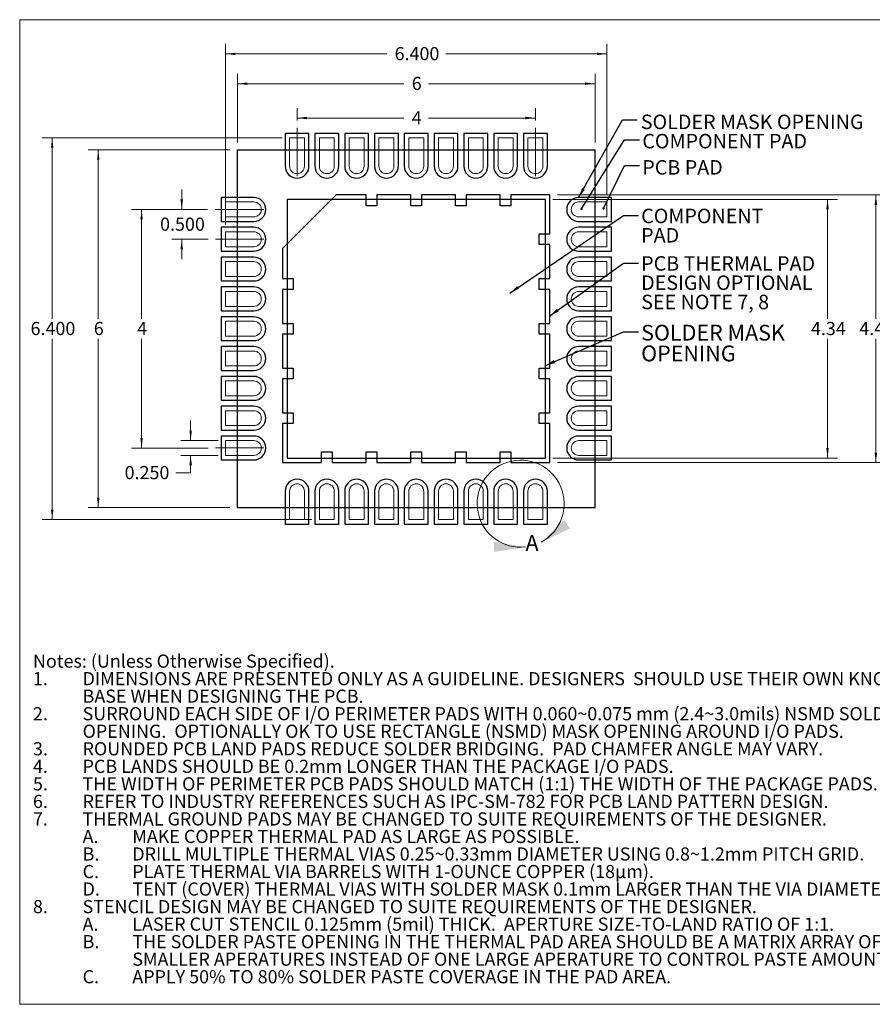
# Model space of a CAD drawing. Units: millimetres. Extents: x 0.7 to 22.5, y 0.8 to 17.3.
# Drawn here: x 0.7 to 15, y 0.8 to 17.3 of the extents above; entities that cross this region are included whole.
import ezdxf

# ---------------------------------------------------------------- set-up
doc = ezdxf.new("R2010")
doc.units = ezdxf.units.MM
doc.header["$LTSCALE"] = 0.083333
doc.linetypes.add('CENTERX2', pattern=[20.32, 12.7, -2.54, 2.54, -2.54])
doc.styles.add('SLDTEXTSTYLE0', font='GOTHIC.TTF', dxfattribs={"width": 0.913})
doc.styles.get("Standard").update_dxf_attribs({"font": 'GOTHIC.TTF'})
doc.dimstyles.new('SLDDIMSTYLE0', dxfattribs={"dimtxt": 0.220486, "dimasz": 0.166667, "dimexe": 0, "dimexo": 0.0625, "dimgap": 0.055122, "dimtad": 0, "dimtih": 1, "dimtoh": 1, "dimdec": 3, "dimlfac": 0.666667, "dimrnd": 1e-09, "dimzin": 4, "dimdsep": 46, "dimtxsty": 'SLDTEXTSTYLE0', "dimsah": 1, "dimcen": 0.09, "dimadec": 0, "dimazin": 0, "dimtfac": 1, "dimtdec": 3, "dimtofl": 0, "dimtmove": 0, "dimatfit": 3, "dimfxl": 1, "dimfrac": 2, "dimtolj": 1, "dimtzin": 12, "dimarcsym": 0})
doc.dimstyles.new('SLDDIMSTYLE1', dxfattribs={"dimtxt": 0.220486, "dimasz": 0.166667, "dimexe": 0, "dimexo": 0.0625, "dimgap": 0.055122, "dimtad": 0, "dimtih": 1, "dimtoh": 1, "dimdec": 3, "dimlfac": 0.666667, "dimrnd": 1e-09, "dimzin": 12, "dimdsep": 46, "dimtxsty": 'SLDTEXTSTYLE0', "dimsah": 1, "dimcen": 0.09, "dimadec": 0, "dimazin": 0, "dimtfac": 1, "dimtdec": 3, "dimtofl": 0, "dimtmove": 0, "dimatfit": 3, "dimfxl": 1, "dimfrac": 2, "dimtolj": 1, "dimtzin": 12, "dimarcsym": 0})
doc.dimstyles.new('SLDDIMSTYLE2', dxfattribs={"dimtxt": 0.220486, "dimasz": 0.166667, "dimexe": 0, "dimexo": 0.0625, "dimgap": 0.055122, "dimtad": 0, "dimtih": 1, "dimtoh": 1, "dimlfac": 0.666667, "dimrnd": 1e-09, "dimzin": 12, "dimdsep": 46, "dimtxsty": 'SLDTEXTSTYLE0', "dimsah": 1, "dimcen": 0.09, "dimadec": 0, "dimazin": 0, "dimtfac": 1, "dimtofl": 0, "dimtmove": 0, "dimatfit": 3, "dimfxl": 1, "dimfrac": 2, "dimtolj": 1, "dimtzin": 12, "dimarcsym": 0})
doc.dimstyles.new('SLDDIMSTYLE3', dxfattribs={"dimtxt": 0.220486, "dimasz": 0.166667, "dimexe": 0, "dimexo": 0.0625, "dimgap": 0.055122, "dimtad": 0, "dimtih": 1, "dimtoh": 1, "dimdec": 3, "dimlfac": 0.666667, "dimrnd": 1e-09, "dimzin": 4, "dimdsep": 46, "dimtxsty": 'SLDTEXTSTYLE0', "dimsah": 1, "dimcen": 0.09, "dimadec": 0, "dimazin": 0, "dimtfac": 1, "dimtdec": 3, "dimtofl": 0, "dimtmove": 0, "dimatfit": 3, "dimfxl": 1, "dimfrac": 2, "dimtolj": 1, "dimtzin": 12, "dimarcsym": 0})
doc.dimstyles.new('SLDDIMSTYLE4', dxfattribs={"dimtxt": 0, "dimasz": 0.166667, "dimexe": 0, "dimexo": 0.0625, "dimgap": 0, "dimtad": 0, "dimtih": 1, "dimtoh": 1, "dimdec": 0, "dimrnd": 1e-09, "dimzin": 0, "dimdsep": 46, "dimtxsty": 'STANDARD', "dimsah": 1, "dimcen": 0.09, "dimadec": 0, "dimazin": 0, "dimtfac": 0.166667, "dimtdec": 0, "dimtofl": 0, "dimtmove": 0, "dimatfit": 3, "dimfxl": 1, "dimfrac": 2, "dimtolj": 1, "dimtzin": 0, "dimarcsym": 0})
doc.dimstyles.new('SLDDIMSTYLE5', dxfattribs={"dimtxt": 0, "dimasz": 0.041667, "dimexe": 0, "dimexo": 0.0625, "dimgap": 0, "dimtad": 0, "dimtih": 1, "dimtoh": 1, "dimdec": 0, "dimrnd": 1e-09, "dimzin": 0, "dimdsep": 46, "dimtxsty": 'STANDARD', "dimblk1": 'DOT', "dimblk2": 'DOT', "dimsah": 1, "dimcen": 0.09, "dimadec": 0, "dimazin": 0, "dimtfac": 0.041667, "dimtdec": 0, "dimtofl": 0, "dimtmove": 0, "dimatfit": 3, "dimldrblk": 'DOT', "dimfxl": 1, "dimfrac": 2, "dimtolj": 1, "dimtzin": 0, "dimarcsym": 0})

# ---------------------------------------------------------------- blocks, each defined once
blk = doc.blocks.new('SW_NOTE_19')
at = {"color": 0, "linetype": 'Continuous', "lineweight": 0, "attachment_point": 1, "style": 'SLDTEXTSTYLE0'}
for s, insert, char_height in [('Notes: (Unless Otherwise Specified).', (0, 0.282), 0.22049), ('1.', (0, -0.012), 0.2205), ('DIMENSIONS ARE PRESENTED ONLY AS A GUIDELINE. DESIGNERS  SHOULD USE THEIR OWN KNOWLEDGE ', (0.833, -0.012), 0.22049), ('BASE WHEN DESIGNING THE PCB.', (0.833, -0.306), 0.22049), ('2.', (0, -0.6), 0.2205), ('SURROUND EACH SIDE OF I/O PERIMETER PADS WITH 0.060~0.075 mm (2.4~3.0mils) NSMD SOLDER MASK ', (0.833, -0.6), 0.22049), ('OPENING.  OPTIONALLY OK TO USE RECTANGLE (NSMD) MASK OPENING AROUND I/O PADS.', (0.833, -0.894), 0.22049), ('3.', (0, -1.188), 0.2205), ('ROUNDED PCB LAND PADS REDUCE SOLDER BRIDGING.  PAD CHAMFER ANGLE MAY VARY.', (0.833, -1.188), 0.22049), ('4.', (0, -1.482), 0.2205), ('PCB LANDS SHOULD BE 0.2mm LONGER THAN THE PACKAGE I/O PADS.', (0.833, -1.482), 0.22049), ('5.', (0, -1.776), 0.2205), ('THE WIDTH OF PERIMETER PCB PADS SHOULD MATCH (1:1) THE WIDTH OF THE PACKAGE PADS.', (0.833, -1.776), 0.22049), ('6.', (0, -2.07), 0.2205), ('REFER TO INDUSTRY REFERENCES SUCH AS IPC-SM-782 FOR PCB LAND PATTERN DESIGN.', (0.833, -2.07), 0.22049), ('7.', (0, -2.364), 0.2205), ('THERMAL GROUND PADS MAY BE CHANGED TO SUITE REQUIREMENTS OF THE DESIGNER.', (0.833, -2.364), 0.22049), ('A.', (0.833, -2.658), 0.2205), ('MAKE COPPER THERMAL PAD AS LARGE AS POSSIBLE.', (1.667, -2.658), 0.22049), ('B.', (0.833, -2.952), 0.2205), ('DRILL MULTIPLE THERMAL VIAS 0.25~0.33mm DIAMETER USING 0.8~1.2mm PITCH GRID.', (1.667, -2.952), 0.22049), ('C.', (0.833, -3.246), 0.2205), ('PLATE THERMAL VIA BARRELS WITH 1-OUNCE COPPER (18µm).', (1.667, -3.246), 0.22049), ('D.', (0.833, -3.54), 0.2205), ('TENT (COVER) THERMAL VIAS WITH SOLDER MASK 0.1mm LARGER THAN THE VIA DIAMETER.', (1.667, -3.54), 0.22049), ('8.', (0, -3.834), 0.2205), ('STENCIL DESIGN MAY BE CHANGED TO SUITE REQUIREMENTS OF THE DESIGNER.', (0.833, -3.834), 0.22049), ('LASER CUT STENCIL 0.125mm (5mil) THICK.  APERTURE SIZE-TO-LAND RATIO OF 1:1.', (1.667, -4.128), 0.22049), ('A.', (0.833, -4.128), 0.2205), ('B.', (0.833, -4.422), 0.2205), ('THE SOLDER PASTE OPENING IN THE THERMAL PAD AREA SHOULD BE A MATRIX ARRAY OF ', (1.667, -4.422), 0.22049), ('SMALLER APERATURES INSTEAD OF ONE LARGE APERATURE TO CONTROL PASTE AMOUNTS.', (1.667, -4.716), 0.22049), ('C.', (0.833, -5.01), 0.2205), ('APPLY 50% TO 80% SOLDER PASTE COVERAGE IN THE PAD AREA.', (1.667, -5.01), 0.22049)]:
    blk.add_mtext(s, dxfattribs=dict(at, insert=insert, char_height=char_height))
blk = doc.blocks.new('*D6')
at = {"color": 7, "linetype": 'Continuous', "lineweight": 0, "transparency": 16777216}
for p, q in [((3.417, 14.158), (3.417, 14.492)), ((3.851, 14.158), (3.25, 14.158)), ((3.86, 13.658), (3.25, 13.658)), ((3.417, 13.658), (3.417, 13.325))]:
    blk.add_line(p, q, dxfattribs=at)
for points in [[(3.417, 14.158), (3.438, 14.325), (3.396, 14.325)], [(3.417, 13.658), (3.396, 13.492), (3.438, 13.492)]]:
    blk.add_solid(points, dxfattribs=at)
at = {"color": 7, "linetype": 'Continuous', "lineweight": 0, "transparency": 16777216, "insert": (3.054, 14.022), "char_height": 0.2205, "attachment_point": 1, "style": 'SLDTEXTSTYLE0'}
blk.add_mtext('0.500', dxfattribs=at)
blk = doc.blocks.new('*D7')
at = {"color": 7, "linetype": 'Continuous', "lineweight": 0, "transparency": 16777216}
for p, q in [((3.851, 14.158), (2.577, 14.158)), ((2.744, 14.158), (2.744, 12.326)), ((2.744, 10.158), (2.744, 11.991)), ((3.86, 10.158), (2.577, 10.158))]:
    blk.add_line(p, q, dxfattribs=at)
for points in [[(2.744, 14.158), (2.723, 13.992), (2.764, 13.992)], [(2.744, 10.158), (2.764, 10.325), (2.723, 10.325)]]:
    blk.add_solid(points, dxfattribs=at)
at = {"color": 7, "linetype": 'Continuous', "lineweight": 0, "transparency": 16777216, "insert": (2.669, 12.272), "char_height": 0.22, "attachment_point": 1, "style": 'SLDTEXTSTYLE0'}
blk.add_mtext('4', dxfattribs=at)
blk = doc.blocks.new('*D8')
at = {"color": 7, "linetype": 'Continuous', "lineweight": 0, "transparency": 16777216}
for p, q in [((9.645, 14.326), (14.42, 14.326)), ((14.253, 14.326), (14.253, 12.326)), ((14.253, 9.99), (14.253, 11.991)), ((9.645, 9.99), (14.42, 9.99))]:
    blk.add_line(p, q, dxfattribs=at)
for points in [[(14.253, 14.326), (14.232, 14.16), (14.274, 14.16)], [(14.253, 9.99), (14.274, 10.157), (14.232, 10.157)]]:
    blk.add_solid(points, dxfattribs=at)
at = {"color": 7, "linetype": 'Continuous', "lineweight": 0, "transparency": 16777216, "insert": (13.974, 12.272), "char_height": 0.2205, "attachment_point": 1, "style": 'SLDTEXTSTYLE0'}
blk.add_mtext('4.34', dxfattribs=at)
blk = doc.blocks.new('*D9')
at = {"color": 7, "linetype": 'Continuous', "lineweight": 0, "transparency": 16777216}
for p, q in [((9.72, 14.401), (15.231, 14.401)), ((15.064, 14.401), (15.064, 12.326)), ((15.064, 9.915), (15.064, 11.991)), ((9.72, 9.915), (15.231, 9.915))]:
    blk.add_line(p, q, dxfattribs=at)
for points in [[(15.064, 14.401), (15.043, 14.235), (15.085, 14.235)], [(15.064, 9.915), (15.085, 10.082), (15.043, 10.082)]]:
    blk.add_solid(points, dxfattribs=at)
at = {"color": 7, "linetype": 'Continuous', "lineweight": 0, "transparency": 16777216, "insert": (14.785, 12.272), "char_height": 0.2205, "attachment_point": 1, "style": 'SLDTEXTSTYLE0'}
blk.add_mtext('4.49', dxfattribs=at)
blk = doc.blocks.new('*D10')
at = {"color": 7, "linetype": 'Continuous', "lineweight": 0, "transparency": 16777216}
for p, q in [((4.227, 15.158), (1.85, 15.158)), ((2.017, 15.158), (2.017, 12.326)), ((2.017, 9.158), (2.017, 11.991)), ((4.227, 9.158), (1.85, 9.158))]:
    blk.add_line(p, q, dxfattribs=at)
for points in [[(2.017, 15.158), (1.996, 14.992), (2.037, 14.992)], [(2.017, 9.158), (2.037, 9.325), (1.996, 9.325)]]:
    blk.add_solid(points, dxfattribs=at)
at = {"color": 7, "linetype": 'Continuous', "lineweight": 0, "transparency": 16777216, "insert": (1.942, 12.272), "char_height": 0.22, "attachment_point": 1, "style": 'SLDTEXTSTYLE0'}
blk.add_mtext('6', dxfattribs=at)
blk = doc.blocks.new('*D11')
at = {"color": 7, "linetype": 'Continuous', "lineweight": 0, "transparency": 16777216}
for p, q in [((3.567, 10.283), (3.567, 10.617)), ((4.027, 10.283), (3.4, 10.283)), ((4.027, 10.033), (3.4, 10.033)), ((3.567, 9.742), (3.567, 10.033)), ((3.317, 9.742), (3.567, 9.742))]:
    blk.add_line(p, q, dxfattribs=at)
for points in [[(3.567, 10.283), (3.588, 10.45), (3.546, 10.45)], [(3.567, 10.033), (3.546, 9.867), (3.588, 9.867)]]:
    blk.add_solid(points, dxfattribs=at)
at = {"color": 7, "linetype": 'Continuous', "lineweight": 0, "transparency": 16777216, "insert": (2.459, 9.856), "char_height": 0.2205, "attachment_point": 1, "style": 'SLDTEXTSTYLE0'}
blk.add_mtext('0.250', dxfattribs=at)
blk = doc.blocks.new('*D12')
at = {"color": 7, "linetype": 'Continuous', "lineweight": 0, "transparency": 16777216}
for p, q in [((4.352, 15.283), (4.352, 16.433)), ((10.352, 15.283), (10.352, 16.433)), ((4.352, 16.267), (7.145, 16.267)), ((10.352, 16.267), (7.559, 16.267))]:
    blk.add_line(p, q, dxfattribs=at)
for points in [[(4.352, 16.267), (4.519, 16.246), (4.519, 16.287)], [(10.352, 16.267), (10.185, 16.287), (10.185, 16.246)]]:
    blk.add_solid(points, dxfattribs=at)
at = {"color": 7, "linetype": 'Continuous', "lineweight": 0, "transparency": 16777216, "insert": (7.277, 16.381), "char_height": 0.22, "attachment_point": 1, "style": 'SLDTEXTSTYLE0'}
blk.add_mtext('6', dxfattribs=at)
blk = doc.blocks.new('*D13')
at = {"color": 7, "linetype": 'Continuous', "lineweight": 0, "transparency": 16777216}
for p, q in [((5.102, 15.358), (1.077, 15.358)), ((1.244, 15.358), (1.244, 12.326)), ((1.244, 8.958), (1.244, 11.991)), ((5.602, 8.958), (1.077, 8.958))]:
    blk.add_line(p, q, dxfattribs=at)
for points in [[(1.244, 15.358), (1.223, 15.192), (1.264, 15.192)], [(1.244, 8.958), (1.264, 9.125), (1.223, 9.125)]]:
    blk.add_solid(points, dxfattribs=at)
at = {"color": 7, "linetype": 'Continuous', "lineweight": 0, "transparency": 16777216, "insert": (0.881, 12.272), "char_height": 0.2205, "attachment_point": 1, "style": 'SLDTEXTSTYLE0'}
blk.add_mtext('6.400', dxfattribs=at)
blk = doc.blocks.new('*D14')
at = {"color": 7, "linetype": 'Continuous', "lineweight": 0, "transparency": 16777216}
for p, q in [((4.152, 13.908), (4.152, 16.933)), ((10.552, 14.408), (10.552, 16.933)), ((4.152, 16.767), (6.857, 16.767)), ((10.552, 16.767), (7.847, 16.767))]:
    blk.add_line(p, q, dxfattribs=at)
for points in [[(4.152, 16.767), (4.319, 16.746), (4.319, 16.787)], [(10.552, 16.767), (10.385, 16.787), (10.385, 16.746)]]:
    blk.add_solid(points, dxfattribs=at)
at = {"color": 7, "linetype": 'Continuous', "lineweight": 0, "transparency": 16777216, "insert": (6.989, 16.881), "char_height": 0.2205, "attachment_point": 1, "style": 'SLDTEXTSTYLE0'}
blk.add_mtext('6.400', dxfattribs=at)
blk = doc.blocks.new('*D15')
at = {"color": 7, "linetype": 'Continuous', "lineweight": 0, "transparency": 16777216}
for p, q in [((5.352, 15.65), (5.352, 15.858)), ((9.352, 15.65), (9.352, 15.858)), ((5.352, 15.691), (7.145, 15.691)), ((9.352, 15.691), (7.559, 15.691))]:
    blk.add_line(p, q, dxfattribs=at)
for points in [[(5.352, 15.691), (5.519, 15.67), (5.519, 15.712)], [(9.352, 15.691), (9.185, 15.712), (9.185, 15.67)]]:
    blk.add_solid(points, dxfattribs=at)
at = {"color": 7, "linetype": 'Continuous', "lineweight": 0, "transparency": 16777216, "insert": (7.277, 15.805), "char_height": 0.22, "attachment_point": 1, "style": 'SLDTEXTSTYLE0'}
blk.add_mtext('4', dxfattribs=at)
blk = doc.blocks.new('SW_NOTE_22')
at = {"color": 0, "linetype": 'Continuous', "lineweight": 0, "attachment_point": 1, "style": 'SLDTEXTSTYLE0'}
for s, insert, char_height in [('SOLDER MASK ', (0.047, 0.12), 0.26458), ('OPENING', (0.047, -0.228), 0.2646)]:
    blk.add_mtext(s, dxfattribs=dict(at, insert=insert, char_height=char_height))
blk = doc.blocks.new('SW_NOTE_23')
at = {"color": 0, "linetype": 'Continuous', "lineweight": 0, "char_height": 0.24253, "attachment_point": 1, "style": 'SLDTEXTSTYLE0'}
for s, insert in [('PCB THERMAL PAD ', (0.047, 0.116)), ('DESIGN OPTIONAL ', (0.047, -0.207)), ('SEE NOTE 7, 8', (0.047, -0.53))]:
    blk.add_mtext(s, dxfattribs=dict(at, insert=insert))
blk = doc.blocks.new('SW_NOTE_24')
at = {"color": 0, "linetype": 'Continuous', "lineweight": 0, "char_height": 0.2425, "attachment_point": 1, "style": 'SLDTEXTSTYLE0'}
for s, insert in [('COMPONENT ', (0.047, 0.112)), ('PAD', (0.047, -0.212))]:
    blk.add_mtext(s, dxfattribs=dict(at, insert=insert))
blk = doc.blocks.new('_DOT')
at = {"color": 0, "linetype": 'ByBlock', "lineweight": -2}
blk.add_line((-0.5, 0), (-1, 0), dxfattribs=at)
at = {"color": 0, "linetype": 'ByBlock', "const_width": 0.5}
blk.add_lwpolyline([(-0.25, 0, 1), (0.25, 0, 1)], format="xyb", close=True, dxfattribs=at)

msp = doc.modelspace()

# ---------------------------------------------------------------- linework, layer by layer
at = {"color": 7, "linetype": 'Continuous', "lineweight": 0}
for p, q in [((0.6983, 17.3399), (22.5, 17.3399)), ((0.6983, 17.3399), (0.6983, 0.8299)), ((22.5, 0.8299), (0.6983, 0.8299))]:
    msp.add_line(p, q, dxfattribs=at)
at = {"color": 7, "linetype": 'CENTERX2', "lineweight": 0}
for p, q in [((5.3519, 15.525), (5.3519, 14.7166)), ((9.3519, 14.7166), (9.3519, 15.525)), ((3.9764, 14.1583), (4.794, 14.1583)), ((3.9852, 13.6583), (4.7936, 13.6583)), ((3.9852, 10.1583), (4.7936, 10.1583))]:
    msp.add_line(p, q, dxfattribs=at)
at = {"color": 7, "linetype": 'Continuous'}
for p, q in [((5.1519, 15.4333), (5.1519, 14.8833)), ((5.5519, 15.4333), (5.1519, 15.4333)), ((5.5519, 14.8833), (5.5519, 15.4333)), ((5.6519, 15.4333), (5.6519, 14.8833)), ((6.0519, 15.4333), (5.6519, 15.4333)), ((6.0519, 14.8833), (6.0519, 15.4333)), ((6.1519, 15.4333), (6.1519, 14.8833)), ((6.5519, 15.4333), (6.1519, 15.4333)), ((6.5519, 14.8833), (6.5519, 15.4333)), ((6.6519, 15.4333), (6.6519, 14.8833)), ((7.0519, 15.4333), (6.6519, 15.4333)), ((7.0519, 14.8833), (7.0519, 15.4333)), ((7.1519, 15.4333), (7.1519, 14.8833)), ((7.5519, 15.4333), (7.1519, 15.4333)), ((7.5519, 14.8833), (7.5519, 15.4333)), ((7.6519, 15.4333), (7.6519, 14.8833)), ((8.0519, 15.4333), (7.6519, 15.4333)), ((8.0519, 14.8833), (8.0519, 15.4333)), ((8.1519, 15.4333), (8.1519, 14.8833)), ((8.5519, 15.4333), (8.1519, 15.4333)), ((8.5519, 14.8833), (8.5519, 15.4333)), ((8.6519, 15.4333), (8.6519, 14.8833)), ((9.0519, 15.4333), (8.6519, 15.4333)), ((9.0519, 14.8833), (9.0519, 15.4333)), ((9.1519, 15.4333), (9.1519, 14.8833)), ((9.5519, 15.4333), (9.1519, 15.4333)), ((9.5519, 14.8833), (9.5519, 15.4333)), ((4.3519, 9.1583), (4.3519, 15.1583)), ((4.3519, 15.1583), (10.3519, 15.1583)), ((10.3519, 9.1583), (10.3519, 15.1583)), ((6.0089, 14.4013), (5.1089, 13.5013)), ((6.5119, 14.4013), (6.0089, 14.4013)), ((6.5119, 14.2213), (6.5119, 14.4013)), ((6.6919, 14.4013), (6.6919, 14.2213)), ((7.2619, 14.4013), (6.6919, 14.4013)), ((7.2619, 14.2213), (7.2619, 14.4013)), ((7.4419, 14.4013), (7.4419, 14.2213)), ((8.0119, 14.4013), (7.4419, 14.4013)), ((8.0119, 14.2213), (8.0119, 14.4013)), ((8.1919, 14.4013), (8.1919, 14.2213)), ((8.7619, 14.4013), (8.1919, 14.4013)), ((8.7619, 14.2213), (8.7619, 14.4013)), ((8.9419, 14.4013), (8.9419, 14.2213)), ((9.5949, 14.4013), (8.9419, 14.4013)), ((9.5949, 13.7483), (9.5949, 14.4013)), ((4.6269, 14.3583), (4.0769, 14.3583)), ((4.0769, 14.3583), (4.0769, 13.9583)), ((9.5199, 14.3263), (5.1839, 14.3263)), ((5.1839, 14.3263), (5.1839, 9.9903)), ((6.6919, 14.2213), (6.5119, 14.2213)), ((7.4419, 14.2213), (7.2619, 14.2213)), ((8.1919, 14.2213), (8.0119, 14.2213)), ((8.9419, 14.2213), (8.7619, 14.2213)), ((9.5199, 9.9903), (9.5199, 14.3263)), ((10.6269, 14.3583), (10.0769, 14.3583)), ((10.6269, 13.9583), (10.6269, 14.3583)), ((4.0769, 13.9583), (4.6269, 13.9583)), ((10.0769, 13.9583), (10.6269, 13.9583)), ((4.6269, 13.8583), (4.0769, 13.8583)), ((4.0769, 13.8583), (4.0769, 13.4583)), ((9.4149, 13.7483), (9.5949, 13.7483)), ((9.4149, 13.5683), (9.4149, 13.7483)), ((10.6269, 13.8583), (10.0769, 13.8583)), ((10.6269, 13.4583), (10.6269, 13.8583)), ((9.5949, 13.5683), (9.4149, 13.5683)), ((9.5949, 12.9983), (9.5949, 13.5683)), ((4.0769, 13.4583), (4.6269, 13.4583)), ((5.1089, 13.5013), (5.1089, 12.9983)), ((10.0769, 13.4583), (10.6269, 13.4583)), ((4.6269, 13.3583), (4.0769, 13.3583)), ((4.0769, 13.3583), (4.0769, 12.9583)), ((10.6269, 13.3583), (10.0769, 13.3583)), ((10.6269, 12.9583), (10.6269, 13.3583)), ((4.0769, 12.9583), (4.6269, 12.9583)), ((5.1089, 12.9983), (5.2889, 12.9983)), ((5.2889, 12.9983), (5.2889, 12.8183)), ((9.4149, 12.9983), (9.5949, 12.9983)), ((9.4149, 12.8183), (9.4149, 12.9983)), ((10.0769, 12.9583), (10.6269, 12.9583)), ((4.6269, 12.8583), (4.0769, 12.8583)), ((4.0769, 12.8583), (4.0769, 12.4583)), ((5.1089, 12.8183), (5.1089, 12.2483)), ((5.2889, 12.8183), (5.1089, 12.8183)), ((9.5949, 12.8183), (9.4149, 12.8183)), ((9.5949, 12.2483), (9.5949, 12.8183)), ((10.6269, 12.8583), (10.0769, 12.8583)), ((10.6269, 12.4583), (10.6269, 12.8583)), ((4.0769, 12.4583), (4.6269, 12.4583)), ((10.0769, 12.4583), (10.6269, 12.4583)), ((4.6269, 12.3583), (4.0769, 12.3583)), ((4.0769, 12.3583), (4.0769, 11.9583)), ((5.1089, 12.2483), (5.2889, 12.2483)), ((5.2889, 12.2483), (5.2889, 12.0683)), ((9.4149, 12.2483), (9.5949, 12.2483)), ((9.4149, 12.0683), (9.4149, 12.2483)), ((10.6269, 12.3583), (10.0769, 12.3583)), ((10.6269, 11.9583), (10.6269, 12.3583)), ((5.1089, 12.0683), (5.1089, 11.4983)), ((5.2889, 12.0683), (5.1089, 12.0683)), ((9.5949, 12.0683), (9.4149, 12.0683)), ((9.5949, 11.4983), (9.5949, 12.0683)), ((4.0769, 11.9583), (4.6269, 11.9583)), ((10.0769, 11.9583), (10.6269, 11.9583)), ((4.6269, 11.8583), (4.0769, 11.8583)), ((4.0769, 11.8583), (4.0769, 11.4583)), ((10.6269, 11.8583), (10.0769, 11.8583)), ((10.6269, 11.4583), (10.6269, 11.8583)), ((4.0769, 11.4583), (4.6269, 11.4583)), ((5.1089, 11.4983), (5.2889, 11.4983)), ((5.2889, 11.4983), (5.2889, 11.3183)), ((9.4149, 11.4983), (9.5949, 11.4983)), ((9.4149, 11.3183), (9.4149, 11.4983)), ((10.0769, 11.4583), (10.6269, 11.4583)), ((4.6269, 11.3583), (4.0769, 11.3583)), ((4.0769, 11.3583), (4.0769, 10.9583)), ((5.1089, 11.3183), (5.1089, 10.7483)), ((5.2889, 11.3183), (5.1089, 11.3183)), ((9.5949, 11.3183), (9.4149, 11.3183)), ((9.5949, 10.7483), (9.5949, 11.3183)), ((10.6269, 11.3583), (10.0769, 11.3583)), ((10.6269, 10.9583), (10.6269, 11.3583)), ((4.0769, 10.9583), (4.6269, 10.9583)), ((10.0769, 10.9583), (10.6269, 10.9583)), ((4.6269, 10.8583), (4.0769, 10.8583)), ((4.0769, 10.8583), (4.0769, 10.4583)), ((5.1089, 10.7483), (5.2889, 10.7483)), ((5.2889, 10.7483), (5.2889, 10.5683)), ((9.4149, 10.7483), (9.5949, 10.7483)), ((9.4149, 10.5683), (9.4149, 10.7483)), ((10.6269, 10.8583), (10.0769, 10.8583)), ((10.6269, 10.4583), (10.6269, 10.8583)), ((5.1089, 10.5683), (5.1089, 9.9153)), ((5.2889, 10.5683), (5.1089, 10.5683)), ((9.5949, 10.5683), (9.4149, 10.5683)), ((9.5949, 9.9153), (9.5949, 10.5683)), ((4.0769, 10.4583), (4.6269, 10.4583)), ((10.0769, 10.4583), (10.6269, 10.4583)), ((4.6269, 10.3583), (4.0769, 10.3583)), ((4.0769, 10.3583), (4.0769, 9.9583)), ((10.6269, 10.3583), (10.0769, 10.3583)), ((10.6269, 9.9583), (10.6269, 10.3583)), ((5.7619, 10.0953), (5.9419, 10.0953)), ((5.7619, 9.9153), (5.7619, 10.0953)), ((5.9419, 10.0953), (5.9419, 9.9153)), ((6.5119, 10.0953), (6.6919, 10.0953)), ((6.5119, 9.9153), (6.5119, 10.0953)), ((6.6919, 10.0953), (6.6919, 9.9153)), ((7.2619, 10.0953), (7.4419, 10.0953)), ((7.2619, 9.9153), (7.2619, 10.0953)), ((7.4419, 10.0953), (7.4419, 9.9153)), ((8.0119, 10.0953), (8.1919, 10.0953)), ((8.0119, 9.9153), (8.0119, 10.0953)), ((8.1919, 10.0953), (8.1919, 9.9153)), ((8.7619, 10.0953), (8.9419, 10.0953)), ((8.7619, 9.9153), (8.7619, 10.0953)), ((8.9419, 10.0953), (8.9419, 9.9153)), ((4.0769, 9.9583), (4.6269, 9.9583)), ((5.1089, 9.9153), (5.7619, 9.9153)), ((5.1839, 9.9903), (9.5199, 9.9903)), ((5.9419, 9.9153), (6.5119, 9.9153)), ((6.6919, 9.9153), (7.2619, 9.9153)), ((7.4419, 9.9153), (8.0119, 9.9153)), ((8.1919, 9.9153), (8.7619, 9.9153)), ((8.9419, 9.9153), (9.5949, 9.9153)), ((10.0769, 9.9583), (10.6269, 9.9583)), ((5.1519, 9.4333), (5.1519, 8.8833)), ((5.5519, 8.8833), (5.5519, 9.4333)), ((5.6519, 9.4333), (5.6519, 8.8833)), ((6.0519, 8.8833), (6.0519, 9.4333)), ((6.1519, 9.4333), (6.1519, 8.8833)), ((6.5519, 8.8833), (6.5519, 9.4333)), ((6.6519, 9.4333), (6.6519, 8.8833)), ((7.0519, 8.8833), (7.0519, 9.4333)), ((7.1519, 9.4333), (7.1519, 8.8833)), ((7.5519, 8.8833), (7.5519, 9.4333)), ((7.6519, 9.4333), (7.6519, 8.8833)), ((8.0519, 8.8833), (8.0519, 9.4333)), ((8.1519, 9.4333), (8.1519, 8.8833)), ((8.5519, 8.8833), (8.5519, 9.4333)), ((8.6519, 9.4333), (8.6519, 8.8833)), ((9.0519, 8.8833), (9.0519, 9.4333)), ((9.1519, 9.4333), (9.1519, 8.8833)), ((9.5519, 8.8833), (9.5519, 9.4333)), ((4.3519, 9.1583), (10.3519, 9.1583)), ((5.1519, 8.8833), (5.5519, 8.8833)), ((5.6519, 8.8833), (6.0519, 8.8833)), ((6.1519, 8.8833), (6.5519, 8.8833)), ((6.6519, 8.8833), (7.0519, 8.8833)), ((7.1519, 8.8833), (7.5519, 8.8833)), ((7.6519, 8.8833), (8.0519, 8.8833)), ((8.1519, 8.8833), (8.5519, 8.8833)), ((8.6519, 8.8833), (9.0519, 8.8833)), ((9.1519, 8.8833), (9.5519, 8.8833))]:
    msp.add_line(p, q, dxfattribs=at)
at = {"color": 7, "linetype": 'Continuous', "lineweight": 15}
for p, q in [((5.4769, 15.3583), (5.2269, 15.3583)), ((5.2269, 15.3583), (5.2269, 14.8833)), ((5.4769, 14.8833), (5.4769, 15.3583)), ((5.9769, 15.3583), (5.7269, 15.3583)), ((5.7269, 15.3583), (5.7269, 14.8833)), ((5.9769, 14.8833), (5.9769, 15.3583)), ((6.4769, 15.3583), (6.2269, 15.3583)), ((6.2269, 15.3583), (6.2269, 14.8833)), ((6.4769, 14.8833), (6.4769, 15.3583)), ((6.9769, 15.3583), (6.7269, 15.3583)), ((6.7269, 15.3583), (6.7269, 14.8833)), ((6.9769, 14.8833), (6.9769, 15.3583)), ((7.4769, 15.3583), (7.2269, 15.3583)), ((7.2269, 15.3583), (7.2269, 14.8833)), ((7.4769, 14.8833), (7.4769, 15.3583)), ((7.9769, 15.3583), (7.7269, 15.3583)), ((7.7269, 15.3583), (7.7269, 14.8833)), ((7.9769, 14.8833), (7.9769, 15.3583)), ((8.4769, 15.3583), (8.2269, 15.3583)), ((8.2269, 15.3583), (8.2269, 14.8833)), ((8.4769, 14.8833), (8.4769, 15.3583)), ((8.9769, 15.3583), (8.7269, 15.3583)), ((8.7269, 15.3583), (8.7269, 14.8833)), ((8.9769, 14.8833), (8.9769, 15.3583)), ((9.4769, 15.3583), (9.2269, 15.3583)), ((9.2269, 15.3583), (9.2269, 14.8833)), ((9.4769, 14.8833), (9.4769, 15.3583)), ((4.1519, 14.2833), (4.1519, 14.0333)), ((4.6269, 14.2833), (4.1519, 14.2833)), ((10.5519, 14.2833), (10.0769, 14.2833)), ((10.5519, 14.0333), (10.5519, 14.2833)), ((4.1519, 14.0333), (4.6269, 14.0333)), ((10.0769, 14.0333), (10.5519, 14.0333)), ((4.1519, 13.7833), (4.1519, 13.5333)), ((4.6269, 13.7833), (4.1519, 13.7833)), ((10.5519, 13.7833), (10.0769, 13.7833)), ((10.5519, 13.5333), (10.5519, 13.7833)), ((4.1519, 13.5333), (4.6269, 13.5333)), ((10.0769, 13.5333), (10.5519, 13.5333)), ((4.1519, 13.2833), (4.1519, 13.0333)), ((4.6269, 13.2833), (4.1519, 13.2833)), ((10.5519, 13.2833), (10.0769, 13.2833)), ((10.5519, 13.0333), (10.5519, 13.2833)), ((4.1519, 13.0333), (4.6269, 13.0333)), ((10.0769, 13.0333), (10.5519, 13.0333)), ((4.1519, 12.7833), (4.1519, 12.5333)), ((4.6269, 12.7833), (4.1519, 12.7833)), ((10.5519, 12.7833), (10.0769, 12.7833)), ((10.5519, 12.5333), (10.5519, 12.7833)), ((4.1519, 12.5333), (4.6269, 12.5333)), ((10.0769, 12.5333), (10.5519, 12.5333)), ((4.1519, 12.2833), (4.1519, 12.0333)), ((4.6269, 12.2833), (4.1519, 12.2833)), ((10.5519, 12.2833), (10.0769, 12.2833)), ((10.5519, 12.0333), (10.5519, 12.2833)), ((4.1519, 12.0333), (4.6269, 12.0333)), ((10.0769, 12.0333), (10.5519, 12.0333)), ((4.1519, 11.7833), (4.1519, 11.5333)), ((4.6269, 11.7833), (4.1519, 11.7833)), ((10.5519, 11.7833), (10.0769, 11.7833)), ((10.5519, 11.5333), (10.5519, 11.7833)), ((4.1519, 11.5333), (4.6269, 11.5333)), ((10.0769, 11.5333), (10.5519, 11.5333)), ((4.1519, 11.2833), (4.1519, 11.0333)), ((4.6269, 11.2833), (4.1519, 11.2833)), ((10.5519, 11.2833), (10.0769, 11.2833)), ((10.5519, 11.0333), (10.5519, 11.2833)), ((4.1519, 11.0333), (4.6269, 11.0333)), ((10.0769, 11.0333), (10.5519, 11.0333)), ((4.1519, 10.7833), (4.1519, 10.5333)), ((4.6269, 10.7833), (4.1519, 10.7833)), ((10.5519, 10.7833), (10.0769, 10.7833)), ((10.5519, 10.5333), (10.5519, 10.7833)), ((4.1519, 10.5333), (4.6269, 10.5333)), ((10.0769, 10.5333), (10.5519, 10.5333)), ((4.1519, 10.2833), (4.1519, 10.0333)), ((4.6269, 10.2833), (4.1519, 10.2833)), ((10.5519, 10.2833), (10.0769, 10.2833)), ((10.5519, 10.0333), (10.5519, 10.2833)), ((4.1519, 10.0333), (4.6269, 10.0333)), ((10.0769, 10.0333), (10.5519, 10.0333)), ((5.2269, 9.4333), (5.2269, 8.9583)), ((5.4769, 8.9583), (5.4769, 9.4333)), ((5.7269, 9.4333), (5.7269, 8.9583)), ((5.9769, 8.9583), (5.9769, 9.4333)), ((6.2269, 9.4333), (6.2269, 8.9583)), ((6.4769, 8.9583), (6.4769, 9.4333)), ((6.7269, 9.4333), (6.7269, 8.9583)), ((6.9769, 8.9583), (6.9769, 9.4333)), ((7.2269, 9.4333), (7.2269, 8.9583)), ((7.4769, 8.9583), (7.4769, 9.4333)), ((7.7269, 9.4333), (7.7269, 8.9583)), ((7.9769, 8.9583), (7.9769, 9.4333)), ((8.2269, 9.4333), (8.2269, 8.9583)), ((8.4769, 8.9583), (8.4769, 9.4333)), ((8.7269, 9.4333), (8.7269, 8.9583)), ((8.9769, 8.9583), (8.9769, 9.4333)), ((9.2269, 9.4333), (9.2269, 8.9583)), ((9.4769, 8.9583), (9.4769, 9.4333)), ((5.2269, 8.9583), (5.4769, 8.9583)), ((5.7269, 8.9583), (5.9769, 8.9583)), ((6.2269, 8.9583), (6.4769, 8.9583)), ((6.7269, 8.9583), (6.9769, 8.9583)), ((7.2269, 8.9583), (7.4769, 8.9583)), ((7.7269, 8.9583), (7.9769, 8.9583)), ((8.2269, 8.9583), (8.4769, 8.9583)), ((8.7269, 8.9583), (8.9769, 8.9583)), ((9.2269, 8.9583), (9.4769, 8.9583))]:
    msp.add_line(p, q, dxfattribs=at)
at = {"color": 7, "linetype": 'Continuous'}
for centre, start, end in [((5.3519, 14.8833), 180, 0), ((5.8519, 14.8833), 180, 0), ((6.3519, 14.8833), 180, 0), ((6.8519, 14.8833), 180, 0), ((7.3519, 14.8833), 180, 0), ((7.8519, 14.8833), 180, 0), ((8.3519, 14.8833), 180, 0), ((8.8519, 14.8833), 180, 0), ((9.3519, 14.8833), 180, 0), ((4.6269, 14.1583), 270, 90), ((10.0769, 14.1583), 90, 270), ((4.6269, 13.6583), 270, 90), ((10.0769, 13.6583), 90, 270), ((4.6269, 13.1583), 270, 90), ((10.0769, 13.1583), 90, 270), ((4.6269, 12.6583), 270, 90), ((10.0769, 12.6583), 90, 270), ((4.6269, 12.1583), 270, 90), ((10.0769, 12.1583), 90, 270), ((4.6269, 11.6583), 270, 90), ((10.0769, 11.6583), 90, 270), ((4.6269, 11.1583), 270, 90), ((10.0769, 11.1583), 90, 270), ((4.6269, 10.6583), 270, 90), ((10.0769, 10.6583), 90, 270), ((4.6269, 10.1583), 270, 90), ((10.0769, 10.1583), 90, 270), ((5.3519, 9.4333), 0, 180), ((5.8519, 9.4333), 0, 180), ((6.3519, 9.4333), 0, 180), ((6.8519, 9.4333), 0, 180), ((7.3519, 9.4333), 0, 180), ((7.8519, 9.4333), 0, 180), ((8.3519, 9.4333), 0, 180), ((8.8519, 9.4333), 0, 180), ((9.3519, 9.4333), 0, 180)]:
    msp.add_arc(centre, 0.2, start, end, dxfattribs=at)
at = {"color": 7, "linetype": 'Continuous', "lineweight": 15}
for centre, start, end in [((5.3519, 14.8833), 180, 0), ((5.8519, 14.8833), 180, 0), ((6.3519, 14.8833), 180, 0), ((6.8519, 14.8833), 180, 0), ((7.3519, 14.8833), 180, 0), ((7.8519, 14.8833), 180, 0), ((8.3519, 14.8833), 180, 0), ((8.8519, 14.8833), 180, 0), ((9.3519, 14.8833), 180, 0), ((4.6269, 14.1583), 270, 90), ((10.0769, 14.1583), 90, 270), ((4.6269, 13.6583), 270, 90), ((10.0769, 13.6583), 90, 270), ((4.6269, 13.1583), 270, 90), ((10.0769, 13.1583), 90, 270), ((4.6269, 12.6583), 270, 90), ((10.0769, 12.6583), 90, 270), ((4.6269, 12.1583), 270, 90), ((10.0769, 12.1583), 90, 270), ((4.6269, 11.6583), 270, 90), ((10.0769, 11.6583), 90, 270), ((4.6269, 11.1583), 270, 90), ((10.0769, 11.1583), 90, 270), ((4.6269, 10.6583), 270, 90), ((10.0769, 10.6583), 90, 270), ((4.6269, 10.1583), 270, 90), ((10.0769, 10.1583), 90, 270), ((5.3519, 9.4333), 0, 180), ((5.8519, 9.4333), 0, 180), ((6.3519, 9.4333), 0, 180), ((6.8519, 9.4333), 0, 180), ((7.3519, 9.4333), 0, 180), ((7.8519, 9.4333), 0, 180), ((8.3519, 9.4333), 0, 180), ((8.8519, 9.4333), 0, 180), ((9.3519, 9.4333), 0, 180)]:
    msp.add_arc(centre, 0.125, start, end, dxfattribs=at)
at = {"color": 7, "linetype": 'Continuous', "lineweight": 0}
msp.add_arc((9.104, 9.2241), 0.7304, 297.87445, 276.36047, dxfattribs=at)
for points in [[(9.4454, 8.5785), (9.93, 8.8075), (9.8343, 8.9472)], [(9.1849, 8.4982), (8.6559, 8.5843), (8.6555, 8.4149)]]:
    msp.add_solid(points, dxfattribs=at)

# ---------------------------------------------------------------- block references
for name, p in [('SW_NOTE_24', (11.0789, 14.0583)), ('SW_NOTE_23', (11.0789, 13.258)), ('SW_NOTE_22', (11.0789, 12.104)), ('SW_NOTE_19', (0.9211, 6.4126))]:
    msp.add_blockref(name, p, dxfattribs=at)

# ---------------------------------------------------------------- texts
at = {"color": 7, "linetype": 'Continuous', "lineweight": 0, "attachment_point": 1, "style": 'SLDTEXTSTYLE0'}
for s, insert, char_height in [('SOLDER MASK OPENING', (11.12, 15.7478), 0.242535), ('COMPONENT PAD', (11.145, 15.425), 0.242535), ('PCB PAD', (11.145, 14.9853), 0.24253), ('A', (9.1849, 8.698), 0.2646)]:
    msp.add_mtext(s, dxfattribs=dict(at, insert=insert, char_height=char_height))

# ---------------------------------------------------------------- dimensions: what is measured, and where the dimension line sits
at = {"color": 7, "linetype": 'Continuous', "lineweight": 0}
for base, p1, p2, angle, dimstyle, picture, middle in [((10.5519, 16.7666), (4.1519, 13.7833), (10.5519, 14.2833), 0, 'SLDDIMSTYLE3', '*D14', (7.3519, 16.7666)), ((1.2436, 8.9583), (5.2269, 15.3583), (5.7269, 8.9583), 90, 'SLDDIMSTYLE3', '*D13', (1.2436, 12.1583)), ((2.0165, 9.1583), (4.3519, 15.1583), (4.3519, 9.1583), 90, 'SLDDIMSTYLE1', '*D10', (2.0165, 12.1583)), ((3.4168, 13.6583), (3.9764, 14.1583), (3.9852, 13.6583), 90, 'SLDDIMSTYLE0', '*D6', (3.4168, 13.9083)), ((15.0638, 14.4013), (9.5949, 9.9153), (9.5949, 14.4013), 90, 'SLDDIMSTYLE2', '*D9', (15.0638, 12.1583)), ((14.2529, 9.9903), (9.5199, 14.3263), (9.5199, 9.9903), 90, 'SLDDIMSTYLE2', '*D8', (14.2529, 12.1583)), ((2.7436, 10.1583), (3.9764, 14.1583), (3.9852, 10.1583), 90, 'SLDDIMSTYLE1', '*D7', (2.7436, 12.1583)), ((3.5671, 10.0333), (4.1519, 10.2833), (4.1519, 10.0333), 90, 'SLDDIMSTYLE0', '*D11', (3.5671, 9.7423))]:
    dim = msp.add_linear_dim(base=base, p1=p1, p2=p2, angle=angle, dimstyle=dimstyle, dxfattribs=at)
    dim.commit()
    dim.dimension.update_dxf_attribs({"geometry": picture, "text_midpoint": middle, "dimtype": 160})
for base, p1, p2, picture, middle in [((10.3519, 16.2666), (4.3519, 15.1583), (10.3519, 15.1583), '*D12', (7.3519, 16.2666)), ((9.3519, 15.6911), (5.3519, 15.525), (9.3519, 15.525), '*D15', (7.3519, 15.6911))]:
    dim = msp.add_linear_dim(base=base, p1=p1, p2=p2, dimstyle='SLDDIMSTYLE1', dxfattribs=at)
    dim.commit()
    dim.dimension.update_dxf_attribs({"geometry": picture, "text_midpoint": middle, "dimtype": 160})

# ---------------------------------------------------------------- leaders
for points, dimstyle in [([(10.0769, 14.3583), (10.8102, 15.659), (11.0602, 15.659)], 'SLDDIMSTYLE4'), ([(10.1261, 14.1677), (10.8475, 15.3239), (11.0975, 15.3239)], 'SLDDIMSTYLE5'), ([(10.4946, 14.1754), (10.8475, 14.8959), (11.0975, 14.8959)], 'SLDDIMSTYLE5'), ([(8.9231, 12.757), (10.8289, 14.0583), (11.0789, 14.0583)], 'SLDDIMSTYLE4'), ([(9.5949, 12.3729), (10.8289, 13.258), (11.0789, 13.258)], 'SLDDIMSTYLE4'), ([(9.5199, 11.5419), (10.8289, 12.104), (11.0789, 12.104)], 'SLDDIMSTYLE4')]:
    msp.add_leader(points, dimstyle=dimstyle, dxfattribs=at)

doc.saveas('drawing.dxf')
